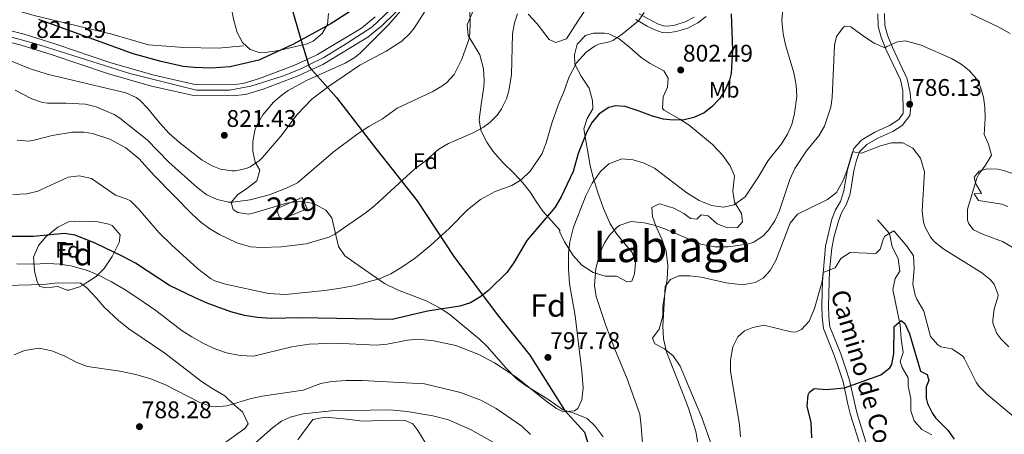
# Model space of a CAD drawing. Units: metres. Extents: x 556225 to 559673, y 4733288 to 4737943.
# Drawn here: x 558982 to 559420, y 4736495 to 4736680 of the extents above; entities that cross this region are included whole.
import ezdxf
from ezdxf.enums import TextEntityAlignment as Align

# ---------------------------------------------------------------- set-up
doc = ezdxf.new("R2010")
doc.units = ezdxf.units.M
doc.header["$MEASUREMENT"] = 0
for name, pattern in [('DGN Style 2', [77.5272, 46.51632, -31.01088]), ('DGN Style 3', [108.53808, 77.5272, -31.01088]), ('DGN Style 4', [124.121047, 62.02176, -31.01088, 0.077527, -31.01088]), ('DGN Style 5', [54.26904, 23.25816, -31.01088])]:
    doc.linetypes.add(name, pattern=pattern)
for name, color, linetype, lineweight in [('Nivel 1', 7, 'Continuous', 0), ('Nivel 11', 7, 'Continuous', 0), ('Nivel 15', 7, 'Continuous', 0), ('Nivel 20', 7, 'Continuous', 0), ('Nivel 21', 7, 'Continuous', 0), ('Nivel 23', 7, 'Continuous', 0), ('Nivel 35', 7, 'Continuous', 0), ('Nivel 36', 7, 'Continuous', 0), ('Nivel 37', 7, 'Continuous', 0), ('Nivel 4', 7, 'Continuous', 0), ('Nivel 41', 7, 'Continuous', 0), ('Nivel 44', 7, 'Continuous', 0), ('Nivel 45', 7, 'Continuous', 0), ('Nivel 48', 7, 'Continuous', 0), ('Nivel 49', 7, 'Continuous', 0), ('Nivel 5', 7, 'Continuous', 0), ('Nivel 52', 7, 'Continuous', 0), ('Nivel 54', 7, 'Continuous', 0), ('Nivel 57', 7, 'Continuous', 0), ('Nivel 7', 7, 'Continuous', 0)]:
    doc.layers.add(name, color=color, linetype=linetype, lineweight=lineweight)
doc.styles.add('Style-Arial', font='txt')
doc.styles.add('Style-Arial Narrow', font='txt')
doc.styles.add('Style-Helvetica-Narrow-Oblique', font='txt')
doc.styles.add('Style-Times New Roman', font='txt')

# ---------------------------------------------------------------- blocks, each defined once
blk = doc.blocks.new('5PATER')
at = {"layer": 'Nivel 7', "linetype": 'Continuous', "lineweight": 0}
h = blk.add_hatch(color=51, dxfattribs=at)
edge = h.paths.add_edge_path()
edge.add_ellipse((0, 0), major_axis=(-1.1, -1.11), ratio=0.999422, start_angle=0, end_angle=360)

msp = doc.modelspace()

# ---------------------------------------------------------------- linework, layer by layer
at = {"layer": 'Nivel 1', "color": 7, "linetype": 'Continuous', "lineweight": 30}
for points in [[(558964.79, 4736917.22, 895.95), (558983.47, 4736888.65, 890.8), (559003.16, 4736855.25, 896.31), (559020.19, 4736828.83, 885.54), (559040.39, 4736801.02, 870.18), (559058.18, 4736772.57, 856.32), (559079.4, 4736736.76, 841.88), (559097.19, 4736704.12, 832.03), (559106.6, 4736671.73, 825.26), (559110.59, 4736658.43, 821.76)], [(559110.59, 4736658.43, 821.76), (559122.86, 4736644.78, 818.76), (559138.62, 4736624.2, 813.69), (559158.81, 4736598.67, 808.11), (559175.08, 4736573.9, 803.35), (559194, 4736548.62, 798.69), (559209, 4736529.83, 797.13), (559224.37, 4736505.31, 795.08), (559233.26, 4736495.53, 794), (559237.96, 4736480.41, 792.42)]]:
    msp.add_polyline3d(points, dxfattribs=at)
at = {"layer": 'Nivel 11', "color": 142, "linetype": 'DGN Style 3', "lineweight": 13}
msp.add_polyline3d([(559363.81, 4736590.25, 780.18), (559369.17, 4736584.08, 780), (559370.33, 4736578.25, 779.1), (559373.13, 4736572.97, 777.68), (559373.77, 4736567.37, 776.72), (559371.73, 4736564.01, 776.04), (559370.63, 4736559.15, 775.48), (559374.01, 4736543.21, 775.02), (559374.45, 4736537.21, 775), (559375.37, 4736531.05, 774.82), (559373.97, 4736527.13, 774.76), (559374.81, 4736524.41, 774.62), (559377.53, 4736519.85, 774.04), (559377.57, 4736516.01, 773.64), (559378.77, 4736510.49, 773.2), (559378.65, 4736505.05, 772.82), (559380.25, 4736500.57, 772.64), (559383.64, 4736496.73, 772.52), (559388.02, 4736494.31, 772.47)], dxfattribs=at)
at = {"layer": 'Nivel 15', "color": 1, "linetype": 'Continuous', "lineweight": 0}
msp.add_polyline3d([(559107.48, 4736600.25, 816.37), (559109.68, 4736595.21, 815.31), (559097.76, 4736590.25, 815.21), (559096, 4736595.21, 816.11), (559107.48, 4736600.25, 816.37)], dxfattribs=at)
at = {"layer": 'Nivel 20', "color": 7, "linetype": 'DGN Style 2', "lineweight": 0}
msp.add_polyline3d([(559081.37, 4736667.77, 828.49), (559070.09, 4736666.73, 828.75), (559054.77, 4736667.05, 829.09), (559038.97, 4736668.25, 828.71), (559022.61, 4736673.06, 827.91), (559007.17, 4736676.82, 827.51), (558988.01, 4736681.3, 826.11), (558951.65, 4736691.78, 824.59), (558919.09, 4736700.26, 823.05), (558900.77, 4736703.86, 823.05), (558893.29, 4736702.9, 822.93), (558887.25, 4736701.38, 823.19), (558878.17, 4736697.86, 823.61), (558874, 4736696.26, 823.45)], dxfattribs=at)
at = {"layer": 'Nivel 21', "color": 7, "linetype": 'Continuous', "lineweight": 13}
for points in [[(559111.8, 4736657.26, 821.76), (559116.68, 4736659.53, 821.79), (559136.76, 4736671.69, 822.49), (559143.32, 4736677.01, 822.79), (559153.44, 4736686.87, 823.15), (559160.24, 4736695.88, 823.69), (559164.56, 4736704.77, 823.95), (559168.81, 4736715.11, 824.01), (559174.12, 4736734.31, 824.09), (559175.09, 4736737.54, 824.53), (559179.67, 4736749.79, 824.89), (559181.85, 4736756.33, 824.9), (559184.01, 4736761.21, 826.78), (559185.64, 4736764.46, 826.86)], [(559109.79, 4736661.82, 821.76), (559114.33, 4736663.93, 821.79), (559133.89, 4736675.77, 822.49), (559140.01, 4736680.73, 822.79)], [(558972.25, 4736675.86, 821.69), (558983.65, 4736672.98, 821.31), (558997.69, 4736668.58, 821.61), (559022.25, 4736660.26, 821.91), (559041.57, 4736654.73, 821.55), (559059.05, 4736650.81, 821.37), (559076.21, 4736650.49, 821.49), (559081.17, 4736651.05, 821.51), (559088.53, 4736653.29, 821.55), (559103.85, 4736659.05, 821.73), (559109.79, 4736661.82, 821.76)], [(558971.33, 4736670.95, 821.69), (558982.29, 4736668.18, 821.31), (558996.14, 4736663.84, 821.61), (559020.76, 4736655.5, 821.91), (559040.34, 4736649.9, 821.55), (559058.45, 4736645.84, 821.37), (559076.44, 4736645.51, 821.49), (559082.18, 4736646.15, 821.51), (559090.13, 4736648.57, 821.55), (559105.78, 4736654.46, 821.73), (559111.8, 4736657.26, 821.76)]]:
    msp.add_polyline3d(points, dxfattribs=at)
at = {"layer": 'Nivel 21', "color": 7, "linetype": 'DGN Style 3', "lineweight": 0}
for points in [[(559282.12, 4736680.68, 802.25), (559278.23, 4736678.49, 802.87), (559273.56, 4736677.08, 803.43), (559270.36, 4736676.61, 803.51), (559268.49, 4736676.78, 803.77), (559265.79, 4736677.72, 804.03), (559257.72, 4736682.13, 805.21)], [(559359.33, 4736489.3, 771.59), (559354.74, 4736503.75, 772.67), (559353.54, 4736508.72, 773.07), (559351.4, 4736518.78, 775.39), (559349.34, 4736525.12, 776.13), (559347.51, 4736530.41, 777.17), (559342.68, 4736542.57, 778.07), (559342.2, 4736547, 778.52), (559342.06, 4736551.99, 778.73), (559342.52, 4736567.71, 779.95), (559343.53, 4736577.61, 780.91), (559344.51, 4736582.89, 781.5), (559346.41, 4736589.67, 782.29), (559347.85, 4736593.35, 782.69), (559350.09, 4736597.18, 782.85), (559351.7, 4736601.89, 783.33), (559353.35, 4736612.07, 784.23), (559354.47, 4736616.91, 784.57), (559355.9, 4736620.57, 784.75), (559359.12, 4736623.8, 784.87), (559364.05, 4736626.64, 784.91), (559370.62, 4736629.64, 784.93), (559374.8, 4736632.32, 785.19), (559378.27, 4736636.84, 785.71), (559378.83, 4736641.82, 786.11), (559378.38, 4736646.83, 786.5), (559377.1, 4736653.14, 787.21), (559370.48, 4736667.09, 789.5), (559368.28, 4736672.63, 790.01), (559367.11, 4736676.97, 790.34), (559366.94, 4736682.3, 790.83)]]:
    msp.add_polyline3d(points, dxfattribs=at)
at = {"layer": 'Nivel 21', "color": 7, "linetype": 'Continuous', "lineweight": 0}
for points in [[(559363.97, 4736682.17, 790.83), (559364.14, 4736676.53, 790.34), (559365.45, 4736671.69, 790.01), (559367.57, 4736666.33, 789.55), (559374.06, 4736652.72, 787.29), (559375.17, 4736647.93, 786.63), (559375.29, 4736637.77, 785.71), (559373.32, 4736635, 785.25), (559369.17, 4736632.25, 784.93), (559362.69, 4736629.29, 784.91), (559357.57, 4736626.33, 784.87), (559356.66, 4736625.74, 784.86), (559353.25, 4736622.09, 784.75), (559350.45, 4736612.73, 784.23), (559348.93, 4736603.13, 783.38), (559347.37, 4736598.41, 782.85), (559345.17, 4736594.65, 782.69), (559343.57, 4736590.57, 782.29), (559340.65, 4736578.49, 780.95), (559339.29, 4736562.89, 779.51), (559339.09, 4736552.33, 778.75), (559339.23, 4736546.8, 778.52), (559339.77, 4736541.85, 778.07), (559344.73, 4736529.37, 777.17), (559346.53, 4736524.17, 776.13), (559348.53, 4736518.01, 775.39), (559350.64, 4736508.06, 773.07), (559351.8, 4736503.21, 772.69), (559356.41, 4736488.69, 771.61)], [(559256.13, 4736679.61, 805.21), (559261.17, 4736676.65, 804.43), (559264.65, 4736674.97, 804.03), (559267.85, 4736673.85, 803.77), (559270.45, 4736673.61, 803.51), (559274.21, 4736674.17, 803.43), (559279.41, 4736675.74, 802.87), (559283.73, 4736678.17, 802.25), (559287.49, 4736680.89, 801.71)]]:
    msp.add_polyline3d(points, dxfattribs=at)
at = {"layer": 'Nivel 23', "color": 7, "linetype": 'DGN Style 4', "lineweight": 0}
for points in [[(559110.49, 4736659.33, 821.76), (559117.13, 4736662.62, 821.85), (559127.23, 4736668.91, 822.21), (559138.57, 4736676.17, 822.64), (559149.38, 4736686.42, 823.07)], [(558682.19, 4736493.85, 816.37), (558694.71, 4736498.12, 816.16), (558716.33, 4736509.22, 816.01), (558727.99, 4736520.89, 815.9), (558738.8, 4736534.26, 815.99), (558756.13, 4736572.81, 816.24), (558772.06, 4736601.27, 817), (558784.86, 4736617.49, 817.43), (558796.24, 4736626.31, 817.77), (558816.95, 4736639.28, 818.18), (558835.16, 4736648.39, 818.63), (558866.17, 4736655.22, 819.59), (558913.1, 4736667.74, 820.45), (558942.22, 4736674.81, 821.19), (558955.02, 4736674.81, 821.47), (558969.81, 4736673.96, 821.67), (558988.3, 4736668.84, 821.4), (559030.68, 4736655.46, 821.74), (559060.38, 4736648.07, 821.38), (559075.18, 4736648.07, 821.48), (559084.56, 4736649.78, 821.52), (559098.75, 4736654.3, 821.66), (559106.54, 4736657.39, 821.74), (559110.49, 4736659.33, 821.76)]]:
    msp.add_polyline3d(points, dxfattribs=at)
at = {"layer": 'Nivel 35', "color": 92, "linetype": 'DGN Style 3', "lineweight": 0}
for points in [[(559241.56, 4736493.45, 797.17), (559238.08, 4736498.17, 798.17), (559234.48, 4736501.59, 798.81), (559229.04, 4736503.85, 799.51), (559223.84, 4736505.53, 799.67), (559216.96, 4736510.25, 801.05), (559206.8, 4736516.49, 802.17), (559202.9, 4736519.51, 802.99), (559198.46, 4736524.07, 803.9), (559189.94, 4736533.69, 805.62), (559186.52, 4736537.05, 807.29), (559178.85, 4736543.42, 808.06), (559173.4, 4736547.93, 809.03), (559169.29, 4736550.72, 809.52), (559162.68, 4736554.16, 810.36), (559149.97, 4736559.06, 811.53), (559144.16, 4736561.82, 811.91), (559135.46, 4736567.96, 812.92), (559126.52, 4736574.25, 814.47), (559123.62, 4736578.35, 814.94), (559120.72, 4736591.13, 817.11), (559118, 4736594.49, 817.83), (559113.66, 4736596.91, 818.42), (559111.64, 4736597.61, 818.59), (559106.7, 4736598.63, 818.82), (559100.54, 4736597.67, 818.77), (559086.16, 4736593.29, 818.67), (559083.64, 4736592.81, 818.73), (559078.83, 4736593.53, 819.09), (559076.8, 4736594.81, 819.29), (559075.8, 4736597.93, 819.67), (559078.64, 4736601.37, 819.89), (559082.77, 4736604.17, 820.36), (559087.32, 4736607.61, 821.33), (559088.56, 4736612.33, 822.17), (559086.57, 4736616.01, 822.73), (559085.44, 4736620.89, 823.01), (559085.57, 4736625.13, 823.23), (559086.4, 4736630.01, 823.94), (559087.09, 4736632.17, 824.23), (559089.97, 4736637.05, 824.47), (559094.73, 4736642.73, 824.45), (559098.54, 4736645.99, 824.45), (559101.33, 4736647.85, 824.45), (559109.49, 4736652.33, 824.45), (559126.69, 4736660.09, 824.45), (559131.01, 4736662.63, 824.47), (559133.53, 4736664.73, 824.47), (559145.89, 4736677.05, 824.25), (559166.89, 4736701.29, 824.19)], [(559119.17, 4736682.33, 835), (559118.78, 4736677.4, 834.3), (559116.37, 4736673.29, 834.3), (559112.47, 4736669.95, 834.54), (559109.65, 4736668.73, 834.68), (559097.05, 4736665.77, 835.26), (559092.11, 4736665.02, 835.77), (559088.37, 4736664.89, 836.16), (559084.33, 4736666.17, 836.32), (559080.89, 4736669.37, 836.7), (559078.58, 4736673.8, 837.08), (559077, 4736679.21, 837.39), (559075.69, 4736685.61, 837.76)], [(559183.62, 4736683.52, 818.61), (559181.09, 4736677.21, 818.57), (559181.49, 4736672.49, 818.35), (559186.61, 4736663.77, 817.51), (559188.37, 4736657.53, 816.79), (559188.66, 4736652.56, 816.21), (559188.45, 4736649.61, 815.87), (559187.29, 4736641.69, 815.05), (559186.41, 4736634.89, 814.79), (559187.12, 4736630.26, 812.98), (559187.57, 4736629.21, 812.67), (559189.8, 4736624.84, 811.82), (559192.54, 4736620.69, 811.1), (559196.72, 4736615.9, 810.39), (559201.97, 4736610.89, 809.33), (559205.85, 4736606.73, 808.91), (559209.21, 4736602.49, 808.31), (559211.8, 4736598.37, 807.18), (559214.8, 4736594.13, 806.56), (559222.45, 4736585.53, 804.73), (559222.18, 4736585.28, 799.39), (559222.33, 4736584.81, 798.89), (559224.32, 4736580.44, 797.58), (559228.25, 4736574.33, 795.61), (559232.17, 4736570.09, 794.53), (559237.13, 4736566.73, 793.67), (559242.45, 4736565.13, 792.85), (559247.61, 4736565.13, 792.13), (559252.31, 4736562.6, 790.38), (559254.37, 4736562.89, 789.69), (559255.53, 4736566.09, 789.69), (559256, 4736571.05, 790.22), (559254.61, 4736575.61, 791.13), (559247.69, 4736583.85, 794.31), (559244.69, 4736588.41, 795.53), (559241.77, 4736595.29, 796.43), (559239.17, 4736602.49, 798.39), (559237.01, 4736609.61, 799.71), (559235.9, 4736614.41, 800.59), (559233.01, 4736630.89, 803.39), (559234.53, 4736635.45, 804.27), (559237.05, 4736639.81, 804.42), (559236.85, 4736643.53, 804.51), (559235.37, 4736648.97, 805.99), (559231.85, 4736654.25, 807.19), (559229.05, 4736659.61, 807.37)], [(559233.33, 4736683.29, 810.79), (559230.37, 4736678.81, 810.37), (559225.33, 4736670.89, 810.19), (559220.57, 4736669.34, 810.76), (559217.53, 4736670.65, 811.73), (559212.17, 4736677.69, 814.03), (559208.21, 4736681.93, 815.19)], [(559229.05, 4736659.61, 807.37), (559228.85, 4736663.77, 807.33), (559230.06, 4736668.61, 807.27), (559233.77, 4736672.49, 807.13), (559237.25, 4736673.53, 807.07), (559242.25, 4736673.56, 806.75), (559244.21, 4736673.13, 806.59), (559248.73, 4736671.03, 806.15), (559253.49, 4736667.13, 805.83), (559258.61, 4736662.57, 805.03), (559262.53, 4736660.01, 805.01), (559268.65, 4736656.73, 804.11), (559270.61, 4736653.37, 803.63), (559270.33, 4736649.37, 803.47), (559268.33, 4736645.13, 802.91), (559268.09, 4736639.88, 802.49), (559268.73, 4736639.21, 802.43), (559275.81, 4736635.21, 801.83), (559279.93, 4736632.44, 801.27), (559288.56, 4736625.32, 800.71), (559290.31, 4736623.78, 800.61), (559294.87, 4736618.88, 799.89), (559298.16, 4736614.34, 799.18), (559300.19, 4736609.8, 798.55), (559299.33, 4736602.97, 797.99), (559300.12, 4736598.06, 797.57), (559303.25, 4736593.13, 796.79), (559303.65, 4736589.37, 796.57), (559301.53, 4736586.81, 796.23), (559297.09, 4736586.73, 795.81), (559292.44, 4736588.52, 795.42), (559288.37, 4736592.09, 795.33), (559285.33, 4736592.54, 794.99), (559283.37, 4736590.49, 794.55), (559280.49, 4736590.81, 794.35), (559277.57, 4736593.13, 794.11), (559273.12, 4736595.39, 793.95), (559267.28, 4736597.29, 793.56), (559266.57, 4736597.37, 793.47), (559263.37, 4736595.69, 792.55), (559263.65, 4736591.77, 791.87), (559265.21, 4736587.13, 790.85), (559267.69, 4736581.69, 789.99), (559269.65, 4736576.25, 789.71), (559270.41, 4736569.93, 788.95), (559270.21, 4736563.85, 788.39), (559268.17, 4736551.53, 787.97), (559268.25, 4736547.37, 788.01), (559266.52, 4736541.45, 788.37), (559263.6, 4736537.53, 789.05), (559264.68, 4736534.97, 789.37), (559268.88, 4736532.65, 789.31), (559272.82, 4736529.57, 789.29), (559275.93, 4736524.92, 789.28), (559278.14, 4736519.66, 789.09), (559285.53, 4736502.1, 788.47), (559291.28, 4736486.01, 786.53)], [(559410.17, 4736602.01, 793.32), (559407.54, 4736606.59, 793.42), (559406.93, 4736609.29, 793.3), (559409.09, 4736611.93, 792.84), (559412.57, 4736613.05, 792.56), (559417.49, 4736612.83, 793.27), (559420.09, 4736612.25, 793.68), (559424.82, 4736610.54, 794.44)], [(559421.97, 4736596.15, 795.64), (559419.29, 4736597.29, 795.18), (559408.81, 4736598.89, 793.74), (559406.89, 4736601.85, 793.02), (559410.17, 4736602.01, 793.32)], [(558998.56, 4736586.98, 802.01), (559003.44, 4736589.3, 801.95), (559008.43, 4736589.69, 801.96), (559016.48, 4736589.38, 802.09), (559021.34, 4736588.35, 802.11), (559022.8, 4736587.7, 802.11), (559026.4, 4736583.61, 801.99), (559026, 4736580.17, 801.75), (559022.76, 4736573.94, 801.11), (559019.2, 4736568.5, 800.79), (559015.69, 4736564.96, 800.58), (559009.92, 4736561.19, 800.36), (559008.32, 4736560.42, 800.33), (559003.49, 4736558.94, 800.31), (559002.76, 4736558.9, 800.31), (558998.6, 4736560.58, 800.31), (558993.6, 4736559.93, 801.17), (558990.56, 4736560.58, 801.61), (558989.4, 4736562.66, 801.57), (558988.29, 4736567.54, 801.59), (558987.84, 4736573.53, 802.41), (558990.04, 4736578.83, 802.34), (558993.27, 4736582.65, 802.18), (558998.56, 4736586.98, 802.01)]]:
    msp.add_polyline3d(points, dxfattribs=at)
at = {"layer": 'Nivel 36', "color": 92, "linetype": 'Continuous', "lineweight": 0}
for points in [[(558975.28, 4736560.9, 793.29), (558992.2, 4736561.38, 792.57), (558998.4, 4736562.18, 792.51), (559008.76, 4736561.94, 792.53), (559011.56, 4736559.86, 792.55), (559015.92, 4736555.38, 792.55), (559019.24, 4736551.22, 792.55), (559025.6, 4736545.29, 792.63), (559030.24, 4736541.61, 792.63), (559046.32, 4736530.73, 792.41), (559057.36, 4736522.25, 791.41), (559062.68, 4736518.17, 791.49), (559067.72, 4736514.89, 790.85), (559073.08, 4736511.69, 790.61), (559077.16, 4736507.69, 790.05), (559080.92, 4736504.57, 789.87), (559083.36, 4736499.29, 789.27), (559081.92, 4736497.21, 789.13), (559073.08, 4736490.73, 788.69)], [(559162.24, 4736490.97, 779.73), (559159.08, 4736496.33, 781.11), (559156.76, 4736499.21, 781.63), (559153.36, 4736500.73, 782.63), (559147.6, 4736500.97, 782.83), (559134.4, 4736500.41, 782.45), (559127.52, 4736501.37, 782.13), (559117.76, 4736502.17, 782.15), (559112.2, 4736501.21, 782.15), (559105.52, 4736492.17, 781.03)]]:
    msp.add_polyline3d(points, dxfattribs=at)
at = {"layer": 'Nivel 4', "color": 30, "linetype": 'Continuous', "lineweight": 30, "flags": 128}
for points, elevation in [([(559135.57, 4736687.53), (559119.95, 4736677.56), (559103.28, 4736668.4), (559088.21, 4736661.45), (559075.37, 4736658.41), (559066.81, 4736657.91), (559059.42, 4736658.11), (559054.45, 4736658.65), (559044.73, 4736660.87), (559032.25, 4736664.26), (558990.17, 4736679.54)], 825), ([(559298.61, 4736682.09), (559299.22, 4736666.13), (559298.61, 4736655.53), (559297.9, 4736652.55), (559295.85, 4736647.93), (559293.47, 4736644.24), (559290.07, 4736640.64), (559286.62, 4736638.03), (559282.09, 4736635.93), (559277.69, 4736634.89), (559272.73, 4736634.73), (559268.43, 4736635.21), (559263.53, 4736636.41), (559257.73, 4736638.73), (559251.37, 4736640.81), (559247.05, 4736641.13), (559244.16, 4736640.37), (559239.89, 4736637.53), (559236.76, 4736633.81), (559234.33, 4736629.53), (559230.41, 4736619.85), (559228.25, 4736611.77), (559222.97, 4736600.57), (559220.29, 4736595.93), (559207.65, 4736580.97), (559201.7, 4736570.86), (559198.76, 4736566.81), (559190.56, 4736558.8), (559186.64, 4736555.69), (559182.48, 4736553.27), (559177.72, 4736551.77), (559163.36, 4736549.51), (559147.64, 4736545.73), (559106.4, 4736546.59), (559093.68, 4736546.17), (559087.5, 4736546.64), (559081.76, 4736547.63), (559075.73, 4736549.27), (559065.16, 4736553.13), (559059.76, 4736555.53), (559048.4, 4736561.02), (559033.16, 4736570.89), (559027.64, 4736573.93), (559015.58, 4736579.69), (559006.32, 4736583.34), (559001.4, 4736584.1), (558987.76, 4736582.85), (558977, 4736582.82)], 800), ([(559334.6, 4736493.05), (559334.32, 4736499.93), (559332.52, 4736507.21), (559333.02, 4736512.14), (559333.6, 4736513.37), (559335.64, 4736515.05), (559341.13, 4736514.57), (559349.11, 4736515.27), (559365.33, 4736521.13), (559369.33, 4736524.19), (559370.21, 4736525.77), (559371.18, 4736530.69), (559371.35, 4736542.69), (559374.41, 4736545.29), (559376.01, 4736544.01), (559378.13, 4736539.44), (559383.09, 4736522.73), (559385.93, 4736521.29), (559386.73, 4736518.65), (559385.57, 4736515.77), (559385.53, 4736510.77), (559386.13, 4736508.33), (559388.37, 4736503.85), (559389.77, 4736501.93), (559395.13, 4736496.41), (559398.09, 4736492.37)], 775)]:
    msp.add_lwpolyline(points, dxfattribs=dict(at, elevation=elevation))
at = {"layer": 'Nivel 49', "color": 7, "linetype": 'DGN Style 5', "lineweight": 0, "elevation": 821.76, "flags": 128}
msp.add_lwpolyline([(559109.79, 4736661.82), (559110.74, 4736658.44), (559111.8, 4736657.26)], dxfattribs=at)
at = {"layer": 'Nivel 5', "color": 30, "linetype": 'Continuous', "lineweight": 0, "flags": 128}
for points, elevation in [([(559182.09, 4736688.73), (559182.36, 4736678.29), (559182.21, 4736673.29), (559181.74, 4736670.63), (559178.65, 4736661.83), (559175.17, 4736655.05), (559171.77, 4736651.37), (559169.69, 4736649.84), (559165.37, 4736647.37), (559149.77, 4736640.01), (559143.29, 4736635.29), (559137.21, 4736631.93), (559132.45, 4736628.73), (559121.32, 4736620.37), (559105.4, 4736606.73), (559100.88, 4736604.57), (559092.76, 4736601.37), (559084.32, 4736599.13), (559076.6, 4736598.09), (559074.72, 4736598.16), (559069.62, 4736599.36), (559065.08, 4736601.45), (559060.72, 4736604.65), (559048.12, 4736615.93), (559038.44, 4736625.85), (559026.24, 4736635.54), (559023.67, 4736637.22), (559015.75, 4736640.67), (559010.88, 4736641.78), (559002.16, 4736642.26), (558994, 4736642.26), (558991.75, 4736642.58), (558987, 4736644.26), (558979.68, 4736648.02)], 815), ([(559164.6, 4736686.82), (559157.41, 4736675.77), (559155.49, 4736673.3), (559151.85, 4736669.85), (559144.89, 4736665.53), (559133.25, 4736659.2), (559119.2, 4736649.72), (559111.74, 4736644.05), (559105.33, 4736637.19), (559098.01, 4736627.61), (559089.89, 4736618.01), (559088.54, 4736616.64), (559084.32, 4736613.85), (559082.59, 4736613.08), (559077.72, 4736612.09), (559076.13, 4736612.06), (559071.16, 4736612.89), (559067.33, 4736614.37), (559063, 4736616.81), (559052.8, 4736624.73), (559048.24, 4736628.81), (559044.09, 4736633.37), (559038.78, 4736639.9), (559035.25, 4736643.45)], 820), ([(559203.49, 4736682.17), (559202.07, 4736678.11), (559201.25, 4736673.21), (559200.77, 4736655.05)], 810), ([(559259.89, 4736682.65), (559257.3, 4736678.92), (559250.09, 4736673), (559245.97, 4736670.17), (559244.47, 4736669.57), (559239.53, 4736668.57), (559238.11, 4736667.87), (559233.97, 4736665.05), (559229.73, 4736660.25), (559226.37, 4736653.77), (559224.37, 4736648.01), (559221.57, 4736641.37), (559218.81, 4736633.29), (559216.26, 4736624.52), (559214.45, 4736619.85)], 805), ([(559321.89, 4736685.53), (559321.24, 4736679.16), (559321.77, 4736673.21), (559322.85, 4736668.33), (559326.62, 4736655.82), (559327.56, 4736650.36), (559327.85, 4736645.37), (559326.88, 4736637.67), (559325.73, 4736632.81), (559323.78, 4736628.42), (559321.13, 4736624.17), (559315.17, 4736616.73), (559310.57, 4736608.97), (559304.93, 4736600.52), (559300, 4736596.97), (559295.17, 4736595.85), (559289.93, 4736596.65), (559285.89, 4736598.24), (559284.45, 4736598.81), (559278.89, 4736602.33), (559264.45, 4736613.32), (559259.93, 4736615.45), (559255.05, 4736616.97), (559249.93, 4736617.45), (559244.14, 4736615.22), (559240.49, 4736611.85), (559236.73, 4736606.57), (559233.89, 4736600.89), (559228.43, 4736586.92)], 795), ([(559423.01, 4736673.29), (559417.69, 4736676.33), (559405.51, 4736682.07)], 795), ([(559259.25, 4736488.61), (559258.6, 4736498.25), (559257.92, 4736503.53), (559252.36, 4736519.27), (559246.8, 4736532.49), (559242.78, 4736543.1), (559238.49, 4736556.01), (559237.81, 4736560.99), (559238.28, 4736568.58), (559239.96, 4736574.89), (559242.28, 4736579.96), (559244.53, 4736583.53), (559247.98, 4736587.09), (559249.17, 4736587.85), (559253.97, 4736589.44), (559259.92, 4736588.94), (559264.41, 4736587.85), (559269.13, 4736586.21), (559284.08, 4736579.86), (559285.07, 4736579.44), (559291.34, 4736578.14), (559297.32, 4736578.17), (559305.87, 4736579.35), (559308.77, 4736580.33), (559312.97, 4736583.07), (559315.25, 4736585.61), (559318.1, 4736589.81), (559320.01, 4736593.93), (559324.81, 4736608.25), (559327.05, 4736613.13), (559332.25, 4736621.05), (559337.77, 4736627.69), (559340.23, 4736632.05), (559343.04, 4736640.53), (559343.73, 4736644.81), (559344.7, 4736668.09), (559345.57, 4736672.01), (559348.56, 4736676.07), (559349.49, 4736676.65), (559352.05, 4736676.33), (559358.01, 4736671.85), (559362.44, 4736669.03), (559366.89, 4736667.09), (559367.3, 4736667.01), (559368.01, 4736667.61), (559372.8, 4736669.67), (559376.37, 4736670.09), (559383.25, 4736668.09), (559396.85, 4736662.17), (559401.15, 4736659.69), (559404.73, 4736656.89), (559408.04, 4736653.09), (559409.65, 4736649.85), (559411.06, 4736645), (559411.65, 4736640.49), (559411.77, 4736635.45), (559411.41, 4736628.33), (559413.33, 4736623.93), (559414.6, 4736619.07), (559412.05, 4736614.65), (559409, 4736610.63), (559408.13, 4736608.89), (559403.93, 4736595.05), (559404, 4736590.06), (559404.53, 4736588.49)], 790), ([(559035.25, 4736643.45), (559033.53, 4736644.76), (559028.97, 4736646.82), (558993.85, 4736655.14), (558985.93, 4736657.78), (558972.37, 4736663.22)], 820), ([(559200.77, 4736655.05), (559199.57, 4736647.77), (559198.52, 4736644.24), (559196.37, 4736639.69), (559194.6, 4736637.13), (559191.05, 4736633.61), (559188.36, 4736631.62), (559184.05, 4736629.13), (559172.65, 4736624.28), (559168.37, 4736621.69), (559162.37, 4736616.41), (559157.49, 4736612.81), (559139.88, 4736596.69), (559136, 4736593.53), (559122.12, 4736583.85), (559119.36, 4736582.48), (559109.28, 4736579.61), (559098.16, 4736578.25), (559089.4, 4736577.83), (559084.4, 4736578.17), (559078.44, 4736580.01), (559070.64, 4736583.64), (559066.3, 4736586.19), (559062.31, 4736589.22), (559058.48, 4736592.7), (559041.67, 4736609.85), (559034.72, 4736617.53), (559028.96, 4736622.41), (559021.8, 4736626.26), (559014.04, 4736628.74), (559010.15, 4736629.35), (559005.16, 4736629.38), (558996.08, 4736627.86), (558988.04, 4736625.7), (558985.48, 4736625.28), (558980.48, 4736625.78)], 810), ([(559279.68, 4736506.19), (559277.39, 4736512.05), (559269.82, 4736531.44), (559268.53, 4736537.14), (559268.19, 4736542.85), (559269.25, 4736560.57), (559271.65, 4736563.69), (559275.29, 4736565.21), (559280.3, 4736565.33), (559282.62, 4736565.02), (559285.27, 4736564.67), (559296.37, 4736562.09), (559301.34, 4736561.5), (559304.45, 4736561.45), (559309.32, 4736562.29), (559312.93, 4736564.17), (559316.09, 4736567.69), (559318.53, 4736572.06), (559325.01, 4736588.81), (559328.16, 4736592.73), (559341.57, 4736599.29), (559345.57, 4736602.49), (559348.57, 4736607.85), (559350.38, 4736612.51), (559352.78, 4736620.53), (559356.69, 4736620.01), (559365.21, 4736623.21), (559370.09, 4736624.65), (559375.17, 4736624.57), (559379.57, 4736622.25), (559383.03, 4736617.71), (559384.79, 4736611.59), (559383.73, 4736594.17), (559384.3, 4736589.24), (559385.05, 4736586.97), (559387.43, 4736582.55), (559389.13, 4736580.65), (559392.96, 4736577.39), (559410.29, 4736566.65), (559414.12, 4736563.66), (559415.89, 4736561.53), (559417.58, 4736556.72), (559417.53, 4736555.77), (559415.81, 4736550.49), (559415.18, 4736545.5), (559415.29, 4736544.17), (559417.04, 4736539.51), (559418.81, 4736537.13), (559422.37, 4736533.58)], 785), ([(559214.45, 4736619.85), (559209.28, 4736612.07), (559205.15, 4736608.15), (559200.85, 4736605.61), (559193.44, 4736602.81), (559186.9, 4736599.29), (559181.24, 4736594.76), (559173.21, 4736586.49), (559164.88, 4736578.95), (559158.05, 4736573.31), (559151.94, 4736569.06), (559146.97, 4736566.13), (559142.21, 4736564.02), (559131.08, 4736560.89), (559124.64, 4736559.77), (559117.64, 4736558.73), (559100.08, 4736556.89), (559092.53, 4736557.33), (559073.36, 4736561.54), (559068.56, 4736562.97), (559066.6, 4736564.09), (559060.92, 4736568.49), (559049.24, 4736579.05), (559043.68, 4736584.65), (559034.5, 4736595.11), (559030.96, 4736598.65), (559029.09, 4736599.66), (559024.32, 4736601.3), (559013.69, 4736608.73), (559008.15, 4736609.83), (559003.16, 4736609.3), (558989.76, 4736603.01), (558984.88, 4736601.86), (558978.56, 4736601.54)], 805), ([(559228.43, 4736586.92), (559226.78, 4736580.41), (559226.21, 4736575.45), (559226.17, 4736568.41), (559226.65, 4736561.69), (559229.2, 4736547.45), (559232.16, 4736522.73), (559232.68, 4736515.37), (559232.04, 4736509.93), (559230.32, 4736506.17), (559228.82, 4736504.99), (559223.84, 4736504.57), (559220.87, 4736506.17), (559216.72, 4736509.05), (559202.75, 4736520.25), (559193.23, 4736526.42), (559186.26, 4736530.22), (559175.91, 4736534.14), (559166.15, 4736536.34), (559159.4, 4736536.96), (559154.4, 4736536.57), (559145.44, 4736534.81), (559140.4, 4736534.41), (559122.52, 4736535.22), (559110.6, 4736534.81), (559102.85, 4736533.55), (559085.84, 4736529.49), (559079.89, 4736529.81), (559073.77, 4736530.97), (559069.04, 4736532.57), (559063.84, 4736534.89), (559058.26, 4736537.99), (559054.08, 4736540.73), (559042.32, 4736549.77), (559036.68, 4736553.69), (559028.94, 4736558.81), (559022.58, 4736562.55), (559016.41, 4736565.75), (559011.8, 4736567.7), (559004.39, 4736569.78), (558999.44, 4736570.5), (558994.12, 4736570.74), (558987.32, 4736570.42), (558980.28, 4736570.55)], 795), ([(559404.53, 4736588.49), (559406.61, 4736585.85), (559411.15, 4736583.73), (559419.49, 4736580.57), (559423.82, 4736578.11)], 790), ([(559302.84, 4736493.41), (559302.3, 4736498.91), (559298.4, 4736522.65), (559298.37, 4736527.65), (559299.33, 4736533.61), (559301.65, 4736538.05), (559304.53, 4736540.73), (559308.25, 4736542.25), (559313.18, 4736543.26), (559325.37, 4736540.28), (559327.25, 4736540.09), (559330.05, 4736541.29), (559333.35, 4736545.08), (559335.81, 4736550.7), (559339.2, 4736562.73), (559339.68, 4736566.71), (559345.05, 4736568.89), (559347.45, 4736572.97), (559351.71, 4736575.61), (559363.13, 4736575.21), (559365.09, 4736577.21), (559366.59, 4736581.94), (559367.17, 4736582.89), (559371.21, 4736585.29), (559377.05, 4736578.41), (559379.83, 4736574.25), (559380.18, 4736568.61), (559379.61, 4736561.53), (559380.66, 4736556.66), (559381.41, 4736554.81), (559384.49, 4736549.45), (559387.49, 4736538.25), (559390.7, 4736534.44), (559392.05, 4736533.61), (559396.97, 4736532.64), (559401.75, 4736529.62), (559402.53, 4736528.57), (559407.79, 4736517.85), (559409.01, 4736516.01), (559412.63, 4736512.56), (559424.31, 4736502.75)], 780), ([(558979.12, 4736530.1), (558983.73, 4736531.99), (558990.28, 4736532.98), (558995.96, 4736531.86), (559001.72, 4736529.38), (559007.12, 4736526.58), (559011.8, 4736524.77), (559026.32, 4736522.73), (559033.44, 4736521.21)], 790), ([(559033.44, 4736521.21), (559040.08, 4736519.29), (559046.56, 4736516.73), (559061.88, 4736508.73), (559066.67, 4736507.08), (559068.92, 4736506.81), (559073.88, 4736507.35), (559084.72, 4736510.49), (559089.61, 4736511.57), (559107.88, 4736514.25), (559115.76, 4736517.21), (559120.68, 4736518.11), (559127.03, 4736518.59), (559134.28, 4736518.64), (559161.96, 4736517.13), (559178.06, 4736513.21), (559187.04, 4736509.85), (559194, 4736506.09), (559205.4, 4736498.25), (559209.28, 4736494.57)], 790), ([(559080.64, 4736485.45), (559094.24, 4736497.53), (559098.34, 4736500.39), (559102.16, 4736502.17), (559107.92, 4736503.69), (559120.48, 4736505.05), (559146.4, 4736505.45), (559154.28, 4736504.81), (559165.79, 4736502.9), (559172.63, 4736500.98), (559182.44, 4736496.81), (559193.4, 4736490.57)], 785), ([(559284.76, 4736485.45), (559282.9, 4736495.79), (559279.68, 4736506.19)], 785)]:
    msp.add_lwpolyline(points, dxfattribs=dict(at, elevation=elevation))
at = {"layer": 'Nivel 52', "color": 1, "linetype": 'Continuous', "lineweight": 0}
msp.add_3dface([(559107.48, 4736600.25, 816.37), (559096, 4736595.21, 816.11), (559097.76, 4736590.25, 815.21), (559109.68, 4736595.21, 815.31)], dxfattribs=at)
at = {"layer": 'Nivel 54', "color": 9, "linetype": 'Continuous', "lineweight": 0}
for points in [[(559140.01, 4736680.73, 822.79), (559133.89, 4736675.77, 822.49), (559114.33, 4736663.93, 821.79), (559109.79, 4736661.82, 821.76), (559110.74, 4736658.44, 821.76), (559111.8, 4736657.26, 821.76), (559116.68, 4736659.53, 821.79), (559136.76, 4736671.69, 822.49), (559143.32, 4736677.01, 822.79), (559153.44, 4736686.87, 823.15)], [(558971.33, 4736670.95, 821.69), (558982.29, 4736668.18, 821.31), (558996.14, 4736663.84, 821.61), (559020.76, 4736655.5, 821.91), (559040.34, 4736649.9, 821.55), (559058.45, 4736645.84, 821.37), (559076.44, 4736645.51, 821.49), (559082.18, 4736646.15, 821.51), (559090.13, 4736648.57, 821.55), (559105.78, 4736654.46, 821.73), (559111.8, 4736657.26, 821.76), (559110.74, 4736658.44, 821.76), (559109.79, 4736661.82, 821.76), (559103.85, 4736659.05, 821.73), (559088.53, 4736653.29, 821.55), (559081.17, 4736651.05, 821.51), (559076.21, 4736650.49, 821.49), (559059.05, 4736650.81, 821.37), (559041.57, 4736654.73, 821.55), (559022.25, 4736660.26, 821.91), (558997.69, 4736668.58, 821.61), (558983.65, 4736672.98, 821.31), (558972.25, 4736675.86, 821.69)]]:
    msp.add_polyline3d(points, dxfattribs=at)
at = {"layer": 'Nivel 57', "color": 92, "linetype": 'DGN Style 3', "lineweight": 0}
for points in [[(559166.89, 4736701.29, 824.19), (559145.89, 4736677.05, 824.25), (559133.53, 4736664.73, 824.47), (559131.01, 4736662.63, 824.47), (559126.69, 4736660.09, 824.45), (559109.49, 4736652.33, 824.45), (559101.33, 4736647.85, 824.45), (559098.54, 4736645.99, 824.45), (559094.73, 4736642.73, 824.45), (559089.97, 4736637.05, 824.47), (559087.09, 4736632.17, 824.23), (559086.4, 4736630.01, 823.94), (559085.57, 4736625.13, 823.23), (559085.44, 4736620.89, 823.01), (559086.57, 4736616.01, 822.73), (559088.56, 4736612.33, 822.17), (559087.32, 4736607.61, 821.33), (559082.77, 4736604.17, 820.36), (559078.64, 4736601.37, 819.89), (559075.8, 4736597.93, 819.67), (559076.8, 4736594.81, 819.29), (559078.83, 4736593.53, 819.09), (559083.64, 4736592.81, 818.73), (559086.16, 4736593.29, 818.67), (559100.54, 4736597.67, 818.77), (559106.7, 4736598.63, 818.82), (559111.64, 4736597.61, 818.59), (559113.66, 4736596.91, 818.42), (559118, 4736594.49, 817.83), (559120.72, 4736591.13, 817.11), (559123.62, 4736578.35, 814.94), (559126.52, 4736574.25, 814.47), (559135.46, 4736567.96, 812.92), (559144.16, 4736561.82, 811.91), (559149.97, 4736559.06, 811.53), (559162.68, 4736554.16, 810.36), (559169.29, 4736550.72, 809.52), (559173.4, 4736547.93, 809.03), (559178.85, 4736543.42, 808.06), (559186.52, 4736537.05, 807.29), (559189.94, 4736533.69, 805.62), (559198.46, 4736524.07, 803.9), (559202.9, 4736519.51, 802.99), (559206.8, 4736516.49, 802.17), (559216.96, 4736510.25, 801.05), (559223.84, 4736505.53, 799.67), (559229.04, 4736503.85, 799.51), (559234.48, 4736501.59, 798.81), (559238.08, 4736498.17, 798.17), (559241.56, 4736493.45, 797.17)], [(559075.69, 4736685.61, 837.76), (559077, 4736679.21, 837.39), (559078.58, 4736673.8, 837.08), (559080.89, 4736669.37, 836.7), (559084.33, 4736666.17, 836.32), (559088.37, 4736664.89, 836.16), (559092.11, 4736665.02, 835.77), (559097.05, 4736665.77, 835.26), (559109.65, 4736668.73, 834.68), (559112.47, 4736669.95, 834.54), (559116.37, 4736673.29, 834.3), (559118.78, 4736677.4, 834.3), (559119.17, 4736682.33, 835)], [(559291.28, 4736486.01, 786.53), (559285.53, 4736502.1, 788.47), (559278.14, 4736519.66, 789.09), (559275.93, 4736524.92, 789.28), (559272.82, 4736529.57, 789.29), (559268.88, 4736532.65, 789.31), (559264.68, 4736534.97, 789.37), (559263.6, 4736537.53, 789.05), (559266.52, 4736541.45, 788.37), (559268.25, 4736547.37, 788.01), (559268.17, 4736551.53, 787.97), (559270.21, 4736563.85, 788.39), (559270.41, 4736569.93, 788.95), (559269.65, 4736576.25, 789.71), (559267.69, 4736581.69, 789.99), (559265.21, 4736587.13, 790.85), (559263.65, 4736591.77, 791.87), (559263.37, 4736595.69, 792.55), (559266.57, 4736597.37, 793.47), (559267.28, 4736597.29, 793.56), (559273.12, 4736595.39, 793.95), (559277.57, 4736593.13, 794.11), (559280.49, 4736590.81, 794.35), (559283.37, 4736590.49, 794.55), (559285.33, 4736592.54, 794.99), (559288.37, 4736592.09, 795.33), (559292.44, 4736588.52, 795.42), (559297.09, 4736586.73, 795.81), (559301.53, 4736586.81, 796.23), (559303.65, 4736589.37, 796.57), (559303.25, 4736593.13, 796.79), (559300.12, 4736598.06, 797.57), (559299.33, 4736602.97, 797.99), (559300.19, 4736609.8, 798.55), (559298.16, 4736614.34, 799.18), (559294.87, 4736618.88, 799.89), (559290.31, 4736623.78, 800.61), (559288.56, 4736625.32, 800.71), (559279.93, 4736632.44, 801.27), (559275.81, 4736635.21, 801.83), (559268.73, 4736639.21, 802.43), (559268.09, 4736639.88, 802.49), (559268.33, 4736645.13, 802.91), (559270.33, 4736649.37, 803.47), (559270.61, 4736653.37, 803.63), (559268.65, 4736656.73, 804.11), (559262.53, 4736660.01, 805.01), (559258.61, 4736662.57, 805.03), (559253.49, 4736667.13, 805.83), (559248.73, 4736671.03, 806.15), (559244.21, 4736673.13, 806.59), (559242.25, 4736673.56, 806.75), (559237.25, 4736673.53, 807.07), (559233.77, 4736672.49, 807.13), (559230.06, 4736668.61, 807.27), (559228.85, 4736663.77, 807.33), (559229.05, 4736659.61, 807.37), (559231.85, 4736654.25, 807.19), (559235.37, 4736648.97, 805.99), (559236.85, 4736643.53, 804.51), (559237.05, 4736639.81, 804.42), (559234.53, 4736635.45, 804.27), (559233.01, 4736630.89, 803.39), (559235.9, 4736614.41, 800.59), (559237.01, 4736609.61, 799.71), (559239.17, 4736602.49, 798.39), (559241.77, 4736595.29, 796.43), (559244.69, 4736588.41, 795.53), (559247.69, 4736583.85, 794.31), (559254.61, 4736575.61, 791.13), (559256, 4736571.05, 790.22), (559255.53, 4736566.09, 789.69), (559254.37, 4736562.89, 789.69), (559252.31, 4736562.6, 790.38), (559247.61, 4736565.13, 792.13), (559242.45, 4736565.13, 792.85), (559237.13, 4736566.73, 793.67), (559232.17, 4736570.09, 794.53), (559228.25, 4736574.33, 795.61), (559224.32, 4736580.44, 797.58), (559222.33, 4736584.81, 798.89), (559222.18, 4736585.28, 799.39), (559222.45, 4736585.53, 804.73), (559214.8, 4736594.13, 806.56), (559211.8, 4736598.37, 807.18), (559209.21, 4736602.49, 808.31), (559205.85, 4736606.73, 808.91), (559201.97, 4736610.89, 809.33), (559196.72, 4736615.9, 810.39), (559192.54, 4736620.69, 811.1), (559189.8, 4736624.84, 811.82), (559187.57, 4736629.21, 812.67), (559187.12, 4736630.26, 812.98), (559186.41, 4736634.89, 814.79), (559187.29, 4736641.69, 815.05), (559188.45, 4736649.61, 815.87), (559188.66, 4736652.56, 816.21), (559188.37, 4736657.53, 816.79), (559186.61, 4736663.77, 817.51), (559181.49, 4736672.49, 818.35), (559181.09, 4736677.21, 818.57), (559183.62, 4736683.52, 818.61)], [(559208.21, 4736681.93, 815.19), (559212.17, 4736677.69, 814.03), (559217.53, 4736670.65, 811.73), (559220.57, 4736669.34, 810.76), (559225.33, 4736670.89, 810.19), (559230.37, 4736678.81, 810.37), (559233.33, 4736683.29, 810.79)], [(559424.82, 4736610.54, 794.44), (559420.09, 4736612.25, 793.68), (559417.49, 4736612.83, 793.27), (559412.57, 4736613.05, 792.56), (559409.09, 4736611.93, 792.84), (559406.93, 4736609.29, 793.3), (559407.54, 4736606.59, 793.42), (559410.17, 4736602.01, 793.32), (559406.89, 4736601.85, 793.02), (559408.81, 4736598.89, 793.74), (559419.29, 4736597.29, 795.18), (559421.97, 4736596.15, 795.64)]]:
    msp.add_polyline3d(points, dxfattribs=at)
msp.add_polyline3d([(558998.56, 4736586.98, 802.01), (558993.27, 4736582.65, 802.18), (558990.04, 4736578.83, 802.34), (558987.84, 4736573.53, 802.41), (558988.29, 4736567.54, 801.59), (558989.4, 4736562.66, 801.57), (558990.56, 4736560.58, 801.61), (558993.6, 4736559.93, 801.17), (558998.6, 4736560.58, 800.31), (559002.76, 4736558.9, 800.31), (559003.49, 4736558.94, 800.31), (559008.32, 4736560.42, 800.33), (559009.92, 4736561.19, 800.36), (559015.69, 4736564.96, 800.58), (559019.2, 4736568.5, 800.79), (559022.76, 4736573.94, 801.11), (559026, 4736580.17, 801.75), (559026.4, 4736583.61, 801.99), (559022.8, 4736587.7, 802.11), (559021.34, 4736588.35, 802.11), (559016.48, 4736589.38, 802.09), (559008.43, 4736589.69, 801.96), (559003.44, 4736589.3, 801.95)], close=True, dxfattribs=at)

# ---------------------------------------------------------------- block references
at = {"layer": 'Nivel 7', "color": 51, "linetype": 'Continuous', "lineweight": 0}
for p in [(558988.01, 4736667.62, 821.39), (559276.17, 4736657.05, 802.49), (559378.21, 4736641.77, 786.13), (559072.81, 4736627.93, 821.43), (559217, 4736528.89, 797.78), (559035, 4736498.01, 788.28)]:
    msp.add_blockref('5PATER', p, dxfattribs=at)

# ---------------------------------------------------------------- texts
at = {"layer": 'Nivel 37', "color": 92, "linetype": 'Continuous', "lineweight": 0}
for s, style, p in [('Mb', 'Style-Arial Narrow', (559295.53, 4736648.25, 800.05)), ('Fd', 'Style-Arial', (559162.36, 4736616.41, 810)), ('Fd', 'Style-Arial', (559003, 4736576.9, 797.5))]:
    msp.add_text(s, height=7, dxfattribs=dict(at, style=style)).set_placement(p, align=Align.MIDDLE_CENTER)
at = {"layer": 'Nivel 41', "color": 7, "linetype": 'Continuous', "lineweight": 0, "style": 'Style-Arial'}
for s, p in [('821.39', (558988.97, 4736671.37, 821.39)), ('802.49', (559277.13, 4736660.8, 802.49)), ('786.13', (559379.17, 4736645.52, 786.13)), ('821.43', (559073.77, 4736631.69, 821.43)), ('797.78', (559217.97, 4736532.64, 797.78)), ('788.28', (559035.96, 4736501.77, 788.28))]:
    msp.add_text(s, height=7.5, dxfattribs=at).set_placement(p)
at = {"layer": 'Nivel 44', "color": 7, "linetype": 'Continuous', "lineweight": 0, "style": 'Style-Helvetica-Narrow-Oblique'}
msp.add_text('Camino de Contrasta', height=7.9999, rotation=286.3295, dxfattribs=at).set_placement((559358, 4736506.14, 772.96), align=Align.CENTER)
at = {"layer": 'Nivel 45', "color": 7, "linetype": 'Continuous', "lineweight": 0, "style": 'Style-Times New Roman'}
msp.add_text('Labiaga', height=14, dxfattribs=at).set_placement((559272.49, 4736578.37, 788.26), align=Align.MIDDLE_CENTER)
at = {"layer": 'Nivel 48', "color": 7, "linetype": 'Continuous', "lineweight": 0, "style": 'Style-Arial Narrow'}
msp.add_text('229', height=10, dxfattribs=at).set_placement((559102.78, 4736595.24, 813.16), align=Align.MIDDLE_CENTER)
at = {"layer": 'Nivel 48', "color": 92, "linetype": 'Continuous', "lineweight": 0, "style": 'Style-Arial Narrow'}
for p in [(559006.19, 4736574.97, 797.06), (559217.08, 4736552.05, 796.67)]:
    msp.add_text('Fd', height=10, dxfattribs=at).set_placement(p, align=Align.MIDDLE_CENTER)

doc.saveas('drawing.dxf')
